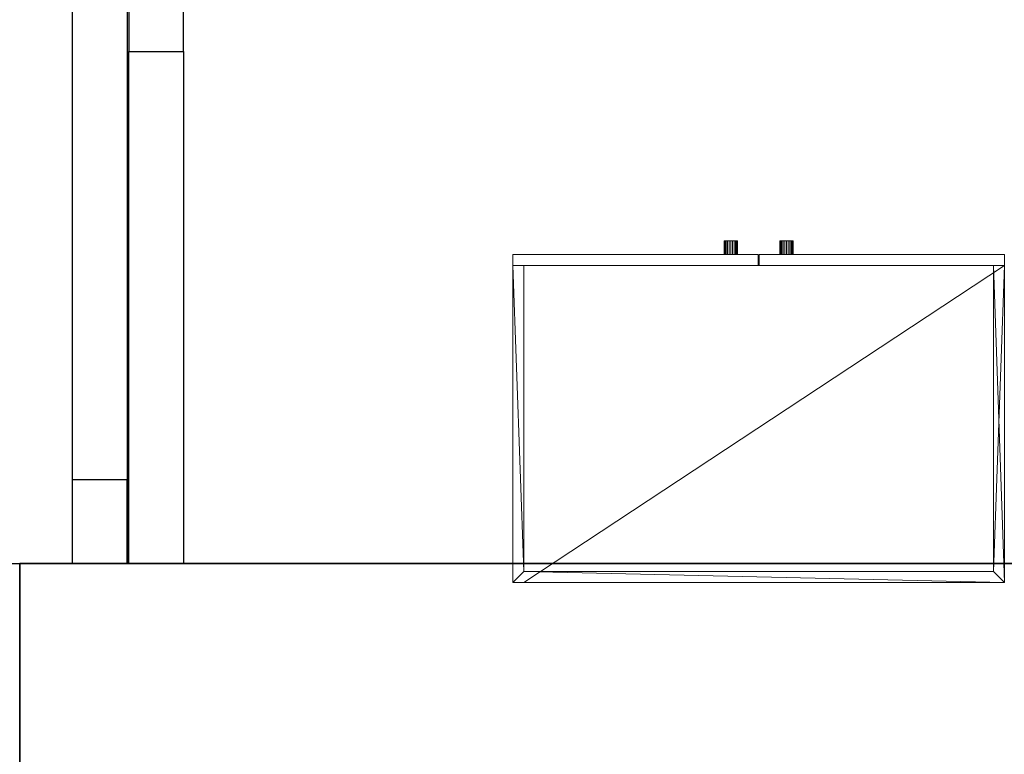
# Model space of a CAD drawing. Units: millimetres. Extents: x 5233 to 21433, y -10259 to 6366.
# Drawn here: x 14585 to 16387, y -188 to 1157 of the extents above; entities that cross this region are included whole.
import ezdxf

# ---------------------------------------------------------------- set-up
doc = ezdxf.new("R2010")
doc.units = ezdxf.units.MM
doc.linetypes.add('BORDERX2', pattern=[88.9, 25.4, -12.7, 25.4, -12.7, 0, -12.7])
doc.layers.add('Интерьер - Мебель', color=7, linetype='Continuous')
doc.layers.add('перегородки', color=30, linetype='Continuous')

msp = doc.modelspace()

# ---------------------------------------------------------------- linework, layer by layer
at = {"layer": 'перегородки', "ltscale": 3}
for p, q in [((14784.4, 2298.4, 600), (14784.4, 1098.4, 600)), ((14784.4, 2298.4), (14784.4, 1098.4)), ((14884.4, 1098.4, 600), (14884.4, 2298.4, 600)), ((14884.4, 1098.4), (14884.4, 2298.4)), ((14681.1, 161.4, 3600), (14681.1, 1361.4, 3600)), ((14781.1, 1361.4, 3600), (14781.1, 161.4, 3600)), ((14784.4, 1098.4, 600), (14884.4, 1098.4, 600)), ((14784.4, 161.4, 600), (14784.4, 1098.4, 600)), ((14784.4, 1098.4, 600), (14884.4, 1098.4, 600)), ((14784.4, 1098.4), (14884.4, 1098.4)), ((14784.4, 161.4), (14784.4, 1098.4)), ((14784.4, 1098.4), (14884.4, 1098.4)), ((14884.4, 1098.4, 600), (14884.4, 161.4, 600)), ((14884.4, 1098.4), (14884.4, 161.4)), ((14681.1, 315.3, 3600), (14781.1, 315.3, 3600)), ((14781.1, 161.4, 3600), (14781.1, 315.3, 3600)), ((6943.2, 161.4, 3600), (18523.2, 161.4, 3600)), ((13184.6, 161.4, 600), (14584.6, 161.4, 600)), ((13184.6, 161.4), (14584.6, 161.4)), ((18523.2, 161.4, 600), (14584.6, 161.4, 600)), ((14584.6, 161.4, 600), (14584.6, -218.6, 600)), ((14584.6, 161.4, 600), (14584.6, -218.6, 600)), ((14584.6, 161.4, 600), (14584.6, -218.6, 600)), ((14584.6, 161.4), (14584.6, -218.6)), ((14584.6, 161.4), (14584.6, -218.6)), ((14584.6, 161.4), (14584.6, -218.6)), ((18523.2, 161.4), (14584.6, 161.4)), ((14781.1, 161.4, 3600), (14681.1, 161.4, 3600)), ((14884.4, 161.4, 600), (14784.4, 161.4, 600)), ((14884.4, 161.4), (14784.4, 161.4))]:
    msp.add_line(p, q, dxfattribs=at)
at = {"layer": 'перегородки'}
for p, q in [((14784.4, 1098.4, 600), (14884.4, 1098.4, 600)), ((14784.4, 161.4, 600), (14784.4, 1098.4, 600)), ((14784.4, 161.4), (14784.4, 1098.4)), ((14784.4, 1098.4), (14884.4, 1098.4)), ((14884.4, 1098.4, 600), (14884.4, 161.4, 600)), ((14884.4, 1098.4), (14884.4, 161.4)), ((14584.6, 161.4, 600), (18523.2, 161.4, 600)), ((14584.6, -218.6, 600), (14584.6, 161.4, 600)), ((14584.6, 161.4, 3600), (18523.2, 161.4, 3600)), ((14584.6, -218.6, 3600), (14584.6, 161.4, 3600)), ((14584.6, -218.6), (14584.6, 161.4)), ((14584.6, 161.4), (18523.2, 161.4))]:
    msp.add_line(p, q, dxfattribs=at)
at = {"layer": 'перегородки', "linetype": 'BORDERX2', "ltscale": 3}
msp.add_line((14681.1, 161.4, 3600), (14681.1, 315.3, 3600), dxfattribs=at)

# ---------------------------------------------------------------- meshes
at = {"layer": 'Интерьер - Мебель', "color": 254, "lineweight": 0, "true_color": 0xd6d4d8}
mesh = msp.add_polyface(dxfattribs=at)
corners = [(15977.1, 726.9, 2383.8), (15978.3, 726.9, 2380.9), (15980.2, 726.9, 2378.4), (15982.7, 726.9, 2376.5), (15985.5, 726.9, 2375.3), (15988.7, 726.9, 2374.9), (15991.8, 726.9, 2375.3), (15994.7, 726.9, 2376.5), (15997.1, 726.9, 2378.4), (15999, 726.9, 2380.9), (16000.2, 726.9, 2383.8), (16000.7, 726.9, 2386.9), (16000.2, 726.9, 2390), (15999, 726.9, 2392.9), (15997.1, 726.9, 2395.4), (15994.7, 726.9, 2397.3), (15991.8, 726.9, 2398.5), (15988.7, 726.9, 2398.9), (15985.5, 726.9, 2398.5), (15982.7, 726.9, 2397.3), (15980.2, 726.9, 2395.4), (15978.3, 726.9, 2392.9), (15977.1, 726.9, 2390), (15976.7, 726.9, 2386.9), (15977.1, 751.9, 2383.8), (15976.7, 751.9, 2386.9), (15977.1, 751.9, 2390), (15978.3, 751.9, 2392.9), (15980.2, 751.9, 2395.4), (15982.7, 751.9, 2397.3), (15985.5, 751.9, 2398.5), (15988.7, 751.9, 2398.9), (15991.8, 751.9, 2398.5), (15994.7, 751.9, 2397.3), (15997.1, 751.9, 2395.4), (15999, 751.9, 2392.9), (16000.2, 751.9, 2390), (16000.7, 751.9, 2386.9), (16000.2, 751.9, 2383.8), (15999, 751.9, 2380.9), (15997.1, 751.9, 2378.4), (15994.7, 751.9, 2376.5), (15991.8, 751.9, 2375.3), (15988.7, 751.9, 2374.9), (15985.5, 751.9, 2375.3), (15982.7, 751.9, 2376.5), (15980.2, 751.9, 2378.4), (15978.3, 751.9, 2380.9), (15487.7, 706.9, 2336.9), (15487.7, 726.9, 2336.9), (15936.7, 726.9, 2336.9), (15936.7, 706.9, 2336.9), (15936.7, 726.9, 2935.9), (15936.7, 706.9, 2935.9), (15487.7, 726.9, 2935.9), (15487.7, 706.9, 2935.9)]
mesh.append_faces([[corners[k] for k in face] for face in [(48, 49, 50, 51), (51, 50, 52, 53), (53, 52, 54, 55), (55, 54, 49, 48), (48, 51, 53, 55), (49, 54, 52, 50)]], dxfattribs={"color": 31})
mesh.append_faces([[corners[k] for k in face] for face in [(0, 1, 2, 3), (0, 3, 4, 5), (0, 5, 6, 7), (0, 7, 8, 9), (0, 9, 10, 11), (0, 11, 12, 13), (0, 13, 14, 15), (0, 15, 16, 17), (0, 17, 18, 19), (0, 19, 20, 21), (0, 21, 22, 23), (24, 25, 26, 27), (24, 27, 28, 29), (24, 29, 30, 31), (24, 31, 32, 33), (24, 33, 34, 35), (24, 35, 36, 37), (24, 37, 38, 39), (24, 39, 40, 41), (24, 41, 42, 43), (24, 43, 44, 45), (24, 45, 46, 47), (0, 23, 25, 24), (23, 22, 26, 25), (22, 21, 27, 26), (21, 20, 28, 27), (20, 19, 29, 28), (19, 18, 30, 29), (18, 17, 31, 30), (17, 16, 32, 31), (16, 15, 33, 32), (15, 14, 34, 33), (14, 13, 35, 34), (13, 12, 36, 35), (12, 11, 37, 36), (11, 10, 38, 37), (10, 9, 39, 38), (9, 8, 40, 39), (8, 7, 41, 40), (7, 6, 42, 41), (6, 5, 43, 42), (5, 4, 44, 43), (4, 3, 45, 44), (3, 2, 46, 45), (2, 1, 47, 46), (1, 0, 24, 47)]], dxfattribs={"color": 254})
mesh = msp.add_polyface(dxfattribs=at)
corners = [(15977.1, 726.9, 1673.8), (15978.3, 726.9, 1670.9), (15980.2, 726.9, 1668.4), (15982.7, 726.9, 1666.5), (15985.5, 726.9, 1665.3), (15988.7, 726.9, 1664.9), (15991.8, 726.9, 1665.3), (15994.7, 726.9, 1666.5), (15997.1, 726.9, 1668.4), (15999, 726.9, 1670.9), (16000.2, 726.9, 1673.8), (16000.7, 726.9, 1676.9), (16000.2, 726.9, 1680), (15999, 726.9, 1682.9), (15997.1, 726.9, 1685.4), (15994.7, 726.9, 1687.3), (15991.8, 726.9, 1688.5), (15988.7, 726.9, 1688.9), (15985.5, 726.9, 1688.5), (15982.7, 726.9, 1687.3), (15980.2, 726.9, 1685.4), (15978.3, 726.9, 1682.9), (15977.1, 726.9, 1680), (15976.7, 726.9, 1676.9), (15977.1, 751.9, 1673.8), (15976.7, 751.9, 1676.9), (15977.1, 751.9, 1680), (15978.3, 751.9, 1682.9), (15980.2, 751.9, 1685.4), (15982.7, 751.9, 1687.3), (15985.5, 751.9, 1688.5), (15988.7, 751.9, 1688.9), (15991.8, 751.9, 1688.5), (15994.7, 751.9, 1687.3), (15997.1, 751.9, 1685.4), (15999, 751.9, 1682.9), (16000.2, 751.9, 1680), (16000.7, 751.9, 1676.9), (16000.2, 751.9, 1673.8), (15999, 751.9, 1670.9), (15997.1, 751.9, 1668.4), (15994.7, 751.9, 1666.5), (15991.8, 751.9, 1665.3), (15988.7, 751.9, 1664.9), (15985.5, 751.9, 1665.3), (15982.7, 751.9, 1666.5), (15980.2, 751.9, 1668.4), (15978.3, 751.9, 1670.9), (15487.7, 706.9, 926.9), (15487.7, 726.9, 926.9), (15936.7, 726.9, 926.9), (15936.7, 706.9, 926.9), (15936.7, 726.9, 2335.9), (15936.7, 706.9, 2335.9), (15487.7, 726.9, 2335.9), (15487.7, 706.9, 2335.9)]
mesh.append_faces([[corners[k] for k in face] for face in [(48, 49, 50, 51), (51, 50, 52, 53), (53, 52, 54, 55), (55, 54, 49, 48), (48, 51, 53, 55), (49, 54, 52, 50)]], dxfattribs={"color": 31})
mesh.append_faces([[corners[k] for k in face] for face in [(0, 1, 2, 3), (0, 3, 4, 5), (0, 5, 6, 7), (0, 7, 8, 9), (0, 9, 10, 11), (0, 11, 12, 13), (0, 13, 14, 15), (0, 15, 16, 17), (0, 17, 18, 19), (0, 19, 20, 21), (0, 21, 22, 23), (24, 25, 26, 27), (24, 27, 28, 29), (24, 29, 30, 31), (24, 31, 32, 33), (24, 33, 34, 35), (24, 35, 36, 37), (24, 37, 38, 39), (24, 39, 40, 41), (24, 41, 42, 43), (24, 43, 44, 45), (24, 45, 46, 47), (0, 23, 25, 24), (23, 22, 26, 25), (22, 21, 27, 26), (21, 20, 28, 27), (20, 19, 29, 28), (19, 18, 30, 29), (18, 17, 31, 30), (17, 16, 32, 31), (16, 15, 33, 32), (15, 14, 34, 33), (14, 13, 35, 34), (13, 12, 36, 35), (12, 11, 37, 36), (11, 10, 38, 37), (10, 9, 39, 38), (9, 8, 40, 39), (8, 7, 41, 40), (7, 6, 42, 41), (6, 5, 43, 42), (5, 4, 44, 43), (4, 3, 45, 44), (3, 2, 46, 45), (2, 1, 47, 46), (1, 0, 24, 47)]], dxfattribs={"color": 254})
mesh = msp.add_polyface(dxfattribs=at)
corners = [(15898.2, 726.9, 2383.8), (15898.7, 726.9, 2386.9), (15898.2, 726.9, 2390), (15897, 726.9, 2392.9), (15895.1, 726.9, 2395.4), (15892.7, 726.9, 2397.3), (15889.8, 726.9, 2398.5), (15886.7, 726.9, 2398.9), (15883.5, 726.9, 2398.5), (15880.7, 726.9, 2397.3), (15878.2, 726.9, 2395.4), (15876.3, 726.9, 2392.9), (15875.1, 726.9, 2390), (15874.7, 726.9, 2386.9), (15875.1, 726.9, 2383.8), (15876.3, 726.9, 2380.9), (15878.2, 726.9, 2378.4), (15880.7, 726.9, 2376.5), (15883.5, 726.9, 2375.3), (15886.7, 726.9, 2374.9), (15889.8, 726.9, 2375.3), (15892.7, 726.9, 2376.5), (15895.1, 726.9, 2378.4), (15897, 726.9, 2380.9), (15898.2, 751.9, 2383.8), (15897, 751.9, 2380.9), (15895.1, 751.9, 2378.4), (15892.7, 751.9, 2376.5), (15889.8, 751.9, 2375.3), (15886.7, 751.9, 2374.9), (15883.5, 751.9, 2375.3), (15880.7, 751.9, 2376.5), (15878.2, 751.9, 2378.4), (15876.3, 751.9, 2380.9), (15875.1, 751.9, 2383.8), (15874.7, 751.9, 2386.9), (15875.1, 751.9, 2390), (15876.3, 751.9, 2392.9), (15878.2, 751.9, 2395.4), (15880.7, 751.9, 2397.3), (15883.5, 751.9, 2398.5), (15886.7, 751.9, 2398.9), (15889.8, 751.9, 2398.5), (15892.7, 751.9, 2397.3), (15895.1, 751.9, 2395.4), (15897, 751.9, 2392.9), (15898.2, 751.9, 2390), (15898.7, 751.9, 2386.9)]
mesh.append_faces([[corners[k] for k in face] for face in [(0, 1, 2, 3), (0, 3, 4, 5), (0, 5, 6, 7), (0, 7, 8, 9), (0, 9, 10, 11), (0, 11, 12, 13), (0, 13, 14, 15), (0, 15, 16, 17), (0, 17, 18, 19), (0, 19, 20, 21), (0, 21, 22, 23), (24, 25, 26, 27), (24, 27, 28, 29), (24, 29, 30, 31), (24, 31, 32, 33), (24, 33, 34, 35), (24, 35, 36, 37), (24, 37, 38, 39), (24, 39, 40, 41), (24, 41, 42, 43), (24, 43, 44, 45), (24, 45, 46, 47), (0, 24, 47, 1), (1, 47, 46, 2), (2, 46, 45, 3), (3, 45, 44, 4), (4, 44, 43, 5), (5, 43, 42, 6), (6, 42, 41, 7), (7, 41, 40, 8), (8, 40, 39, 9), (9, 39, 38, 10), (10, 38, 37, 11), (11, 37, 36, 12), (12, 36, 35, 13), (13, 35, 34, 14), (14, 34, 33, 15), (15, 33, 32, 16), (16, 32, 31, 17), (17, 31, 30, 18), (18, 30, 29, 19), (19, 29, 28, 20), (20, 28, 27, 21), (21, 27, 26, 22), (22, 26, 25, 23), (23, 25, 24, 0)]], dxfattribs={"color": 254})
mesh = msp.add_polyface(dxfattribs=at)
corners = [(15898.2, 726.9, 1673.8), (15898.7, 726.9, 1676.9), (15898.2, 726.9, 1680), (15897, 726.9, 1682.9), (15895.1, 726.9, 1685.4), (15892.7, 726.9, 1687.3), (15889.8, 726.9, 1688.5), (15886.7, 726.9, 1688.9), (15883.5, 726.9, 1688.5), (15880.7, 726.9, 1687.3), (15878.2, 726.9, 1685.4), (15876.3, 726.9, 1682.9), (15875.1, 726.9, 1680), (15874.7, 726.9, 1676.9), (15875.1, 726.9, 1673.8), (15876.3, 726.9, 1670.9), (15878.2, 726.9, 1668.4), (15880.7, 726.9, 1666.5), (15883.5, 726.9, 1665.3), (15886.7, 726.9, 1664.9), (15889.8, 726.9, 1665.3), (15892.7, 726.9, 1666.5), (15895.1, 726.9, 1668.4), (15897, 726.9, 1670.9), (15898.2, 751.9, 1673.8), (15897, 751.9, 1670.9), (15895.1, 751.9, 1668.4), (15892.7, 751.9, 1666.5), (15889.8, 751.9, 1665.3), (15886.7, 751.9, 1664.9), (15883.5, 751.9, 1665.3), (15880.7, 751.9, 1666.5), (15878.2, 751.9, 1668.4), (15876.3, 751.9, 1670.9), (15875.1, 751.9, 1673.8), (15874.7, 751.9, 1676.9), (15875.1, 751.9, 1680), (15876.3, 751.9, 1682.9), (15878.2, 751.9, 1685.4), (15880.7, 751.9, 1687.3), (15883.5, 751.9, 1688.5), (15886.7, 751.9, 1688.9), (15889.8, 751.9, 1688.5), (15892.7, 751.9, 1687.3), (15895.1, 751.9, 1685.4), (15897, 751.9, 1682.9), (15898.2, 751.9, 1680), (15898.7, 751.9, 1676.9), (16387.7, 706.9, 2336.9), (15938.7, 706.9, 2336.9), (15938.7, 726.9, 2336.9), (16387.7, 726.9, 2336.9), (15938.7, 706.9, 2935.9), (15938.7, 726.9, 2935.9), (16387.7, 706.9, 2935.9), (16387.7, 726.9, 2935.9)]
mesh.append_faces([[corners[k] for k in face] for face in [(48, 49, 50, 51), (49, 52, 53, 50), (52, 54, 55, 53), (54, 48, 51, 55), (48, 54, 52, 49), (51, 50, 53, 55)]], dxfattribs={"color": 31})
mesh.append_faces([[corners[k] for k in face] for face in [(0, 1, 2, 3), (0, 3, 4, 5), (0, 5, 6, 7), (0, 7, 8, 9), (0, 9, 10, 11), (0, 11, 12, 13), (0, 13, 14, 15), (0, 15, 16, 17), (0, 17, 18, 19), (0, 19, 20, 21), (0, 21, 22, 23), (24, 25, 26, 27), (24, 27, 28, 29), (24, 29, 30, 31), (24, 31, 32, 33), (24, 33, 34, 35), (24, 35, 36, 37), (24, 37, 38, 39), (24, 39, 40, 41), (24, 41, 42, 43), (24, 43, 44, 45), (24, 45, 46, 47), (0, 24, 47, 1), (1, 47, 46, 2), (2, 46, 45, 3), (3, 45, 44, 4), (4, 44, 43, 5), (5, 43, 42, 6), (6, 42, 41, 7), (7, 41, 40, 8), (8, 40, 39, 9), (9, 39, 38, 10), (10, 38, 37, 11), (11, 37, 36, 12), (12, 36, 35, 13), (13, 35, 34, 14), (14, 34, 33, 15), (15, 33, 32, 16), (16, 32, 31, 17), (17, 31, 30, 18), (18, 30, 29, 19), (19, 29, 28, 20), (20, 28, 27, 21), (21, 27, 26, 22), (22, 26, 25, 23), (23, 25, 24, 0)]], dxfattribs={"color": 254})
at = {"layer": 'Интерьер - Мебель', "color": 31, "lineweight": 0, "true_color": 0xf4ce88}
mesh = msp.add_polyface(dxfattribs=at)
corners = [(16387.7, 706.9, 926.9), (15938.7, 706.9, 926.9), (15938.7, 726.9, 926.9), (16387.7, 726.9, 926.9), (15938.7, 706.9, 2335.9), (15938.7, 726.9, 2335.9), (16387.7, 706.9, 2335.9), (16387.7, 726.9, 2335.9)]
mesh.append_faces([[corners[k] for k in face] for face in [(0, 1, 2, 3), (1, 4, 5, 2), (4, 6, 7, 5), (6, 0, 3, 7), (0, 6, 4, 1), (3, 2, 5, 7)]], dxfattribs={"color": 31})
at = {"layer": 'Интерьер - Мебель', "color": 7, "lineweight": 0, "true_color": 0xffffff}
mesh = msp.add_polyface(dxfattribs=at)
corners = [(16387.7, 706.9, 946.9), (16367.7, 706.9, 946.9), (16367.7, 706.9, 2916.9), (16387.7, 706.9, 2916.9), (16367.7, 146.9, 946.9), (16367.7, 146.9, 2916.9), (15507.7, 146.9, 946.9), (15507.7, 146.9, 2916.9), (15507.7, 706.9, 946.9), (15507.7, 706.9, 2916.9), (15487.7, 706.9, 946.9), (15487.7, 706.9, 2916.9), (15487.7, 126.9, 946.9), (15487.7, 126.9, 2916.9), (16387.7, 126.9, 946.9), (16387.7, 126.9, 2916.9)]
mesh.append_faces([[corners[k] for k in face] for face in [(0, 1, 2, 3), (1, 4, 5, 2), (4, 6, 7, 5), (6, 8, 9, 7), (8, 10, 11, 9), (10, 12, 13, 11), (12, 14, 15, 13), (14, 0, 3, 15), (4, 1, 0), (4, 0, 14), (6, 4, 14), (10, 8, 6), (10, 6, 12), (12, 6, 14), (15, 3, 2), (15, 2, 5), (15, 5, 7), (13, 15, 7), (13, 7, 11), (11, 7, 9)]], dxfattribs={"color": 7})
mesh = msp.add_polyface(dxfattribs=at)
corners = [(16387.7, 706.9, 926.9), (16367.7, 706.9, 926.9), (16367.7, 706.9, 946.9), (16387.7, 706.9, 946.9), (15507.7, 706.9, 926.9), (15507.7, 706.9, 946.9), (15487.7, 706.9, 926.9), (15487.7, 706.9, 946.9), (15487.7, 126.9, 926.9), (15487.7, 126.9, 946.9), (15507.7, 126.9, 926.9), (15507.7, 126.9, 946.9), (16367.7, 126.9, 926.9), (16367.7, 126.9, 946.9), (16387.7, 126.9, 926.9), (16387.7, 126.9, 946.9)]
mesh.append_faces([[corners[k] for k in face] for face in [(0, 1, 2, 3), (1, 4, 5, 2), (4, 6, 7, 5), (6, 8, 9, 7), (8, 10, 11, 9), (10, 12, 13, 11), (12, 14, 15, 13), (14, 0, 3, 15), (0, 14, 12, 10), (0, 10, 8, 6), (0, 6, 4, 1), (3, 2, 5, 7), (3, 7, 9, 11), (3, 11, 13, 15)]], dxfattribs={"color": 7})
mesh = msp.add_polyface(dxfattribs=at)
corners = [(16387.7, 706.9, 2916.9), (16367.7, 706.9, 2916.9), (16367.7, 706.9, 2936.9), (16387.7, 706.9, 2936.9), (15507.7, 706.9, 2916.9), (15507.7, 706.9, 2936.9), (15487.7, 706.9, 2916.9), (15487.7, 706.9, 2936.9), (15487.7, 126.9, 2916.9), (15487.7, 126.9, 2936.9), (15507.7, 126.9, 2916.9), (15507.7, 126.9, 2936.9), (16367.7, 126.9, 2916.9), (16367.7, 126.9, 2936.9), (16387.7, 126.9, 2916.9), (16387.7, 126.9, 2936.9)]
mesh.append_faces([[corners[k] for k in face] for face in [(0, 1, 2, 3), (1, 4, 5, 2), (4, 6, 7, 5), (6, 8, 9, 7), (8, 10, 11, 9), (10, 12, 13, 11), (12, 14, 15, 13), (14, 0, 3, 15), (0, 14, 12, 10), (0, 10, 8, 6), (0, 6, 4, 1), (3, 2, 5, 7), (3, 7, 9, 11), (3, 11, 13, 15)]], dxfattribs={"color": 7})
mesh = msp.add_polyface(dxfattribs=at)
corners = [(16367.7, 706.9, 2326.9), (15507.7, 706.9, 2326.9), (15507.7, 706.9, 2346.9), (16367.7, 706.9, 2346.9), (15507.7, 146.9, 2326.9), (15507.7, 146.9, 2346.9), (16367.7, 146.9, 2326.9), (16367.7, 146.9, 2346.9), (16387.7, 706.9, 836.9), (15487.7, 706.9, 836.9), (15487.7, 706.9, 926.9), (16387.7, 706.9, 926.9), (15487.7, 126.9, 836.9), (15487.7, 126.9, 926.9), (16387.7, 126.9, 836.9), (16387.7, 126.9, 926.9)]
mesh.append_faces([[corners[k] for k in face] for face in [(0, 1, 2, 3), (1, 4, 5, 2), (4, 6, 7, 5), (6, 0, 3, 7), (0, 6, 4, 1), (3, 2, 5, 7), (8, 9, 10, 11), (9, 12, 13, 10), (12, 14, 15, 13), (14, 8, 11, 15), (8, 14, 12, 9), (11, 10, 13, 15)]], dxfattribs={"color": 7})
mesh = msp.add_polyface(dxfattribs=at)
corners = [(15507.7, 706.9, 1860.2), (15507.7, 146.9, 1860.2), (15507.7, 146.9, 1880.2), (15507.7, 706.9, 1880.2), (16367.7, 146.9, 1860.2), (16367.7, 146.9, 1880.2), (16367.7, 706.9, 1860.2), (16367.7, 706.9, 1880.2)]
mesh.append_faces([[corners[k] for k in face] for face in [(0, 1, 2, 3), (1, 4, 5, 2), (4, 6, 7, 5), (6, 0, 3, 7), (0, 6, 4, 1), (3, 2, 5, 7)]], dxfattribs={"color": 7})
mesh = msp.add_polyface(dxfattribs=at)
corners = [(15507.7, 706.9, 1383.6), (15507.7, 146.9, 1383.6), (15507.7, 146.9, 1403.6), (15507.7, 706.9, 1403.6), (16367.7, 146.9, 1383.6), (16367.7, 146.9, 1403.6), (16367.7, 706.9, 1383.6), (16367.7, 706.9, 1403.6)]
mesh.append_faces([[corners[k] for k in face] for face in [(0, 1, 2, 3), (1, 4, 5, 2), (4, 6, 7, 5), (6, 0, 3, 7), (0, 6, 4, 1), (3, 2, 5, 7)]], dxfattribs={"color": 7})

doc.saveas('drawing.dxf')
